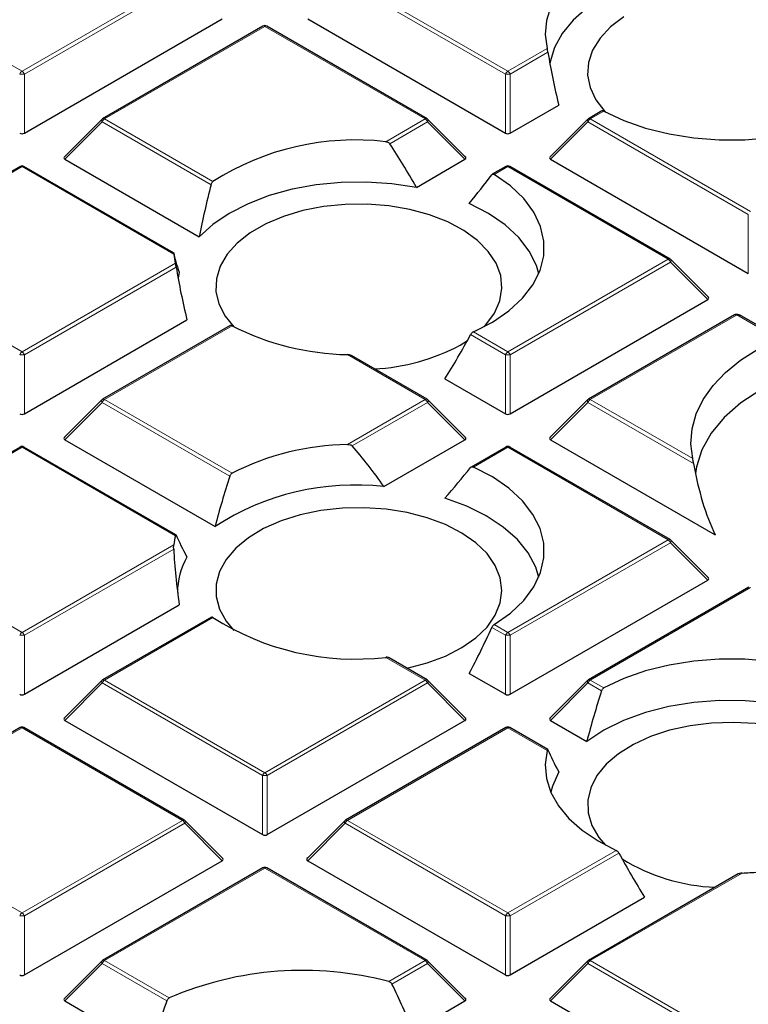
# Model space of a CAD drawing. Units: millimetres. Extents: x 0 to 420, y 0 to 297.
# Drawn here: x 293 to 304, y 196 to 210 of the extents above; entities that cross this region are included whole.
import ezdxf

# ---------------------------------------------------------------- set-up
doc = ezdxf.new("R2010")
doc.units = ezdxf.units.MM

msp = doc.modelspace()

# ---------------------------------------------------------------- linework, layer by layer
at = {"color": 8, "linetype": 'Continuous', "lineweight": 18}
for p, q in [((292.7145, 209.521), (295.1151, 210.9069)), ((295.1501, 210.8633), (292.7495, 209.4775)), ((299.9527, 209.4775), (297.5521, 210.8633)), ((297.5871, 210.9069), (299.9876, 209.521)), ((296.3511, 210.1933), (293.9505, 208.8075)), ((298.7517, 208.8075), (296.3511, 210.1933)), ((292.1711, 209.8347), (292.7145, 209.521)), ((299.9876, 209.521), (300.5773, 209.8614)), ((300.5891, 209.8045), (300.0226, 209.4775)), ((292.7495, 209.4775), (292.7495, 208.5944)), ((299.9527, 208.5944), (299.9527, 209.4775)), ((300.0226, 209.4775), (300.0226, 208.5944)), ((293.9505, 208.8075), (295.5734, 207.8707)), ((298.162, 208.4671), (298.7517, 208.8075)), ((301.4265, 208.9246), (301.2236, 208.8075)), ((301.2236, 208.8075), (303.6242, 207.4217)), ((293.9155, 208.764), (293.3556, 208.2041)), ((295.5447, 207.8235), (293.9155, 208.764)), ((298.7867, 208.764), (298.2202, 208.437)), ((299.3466, 208.2041), (298.7867, 208.764)), ((301.1886, 208.764), (300.6287, 208.2041)), ((303.5892, 207.3782), (301.1886, 208.764)), ((292.7145, 208.094), (290.314, 206.7082)), ((294.9865, 206.7825), (292.7145, 208.094)), ((299.9876, 208.094), (299.7848, 207.9769)), ((302.3882, 206.7082), (299.9876, 208.094)), ((303.5892, 206.495), (303.5892, 207.3782)), ((290.314, 206.7082), (292.7145, 205.3224)), ((292.7145, 205.3224), (295.0108, 206.6479)), ((295.0225, 206.591), (292.7495, 205.2788)), ((299.9876, 205.3224), (302.3882, 206.7082)), ((302.4232, 206.6647), (300.0226, 205.2788)), ((302.9831, 206.1047), (302.4232, 206.6647)), ((303.4134, 205.873), (301.2236, 204.6088)), ((303.4168, 205.8744), (303.4134, 205.873)), ((304.0169, 205.528), (303.4168, 205.8744)), ((295.8599, 205.7111), (293.9505, 204.6088)), ((299.9527, 205.2788), (299.4307, 205.5801)), ((299.472, 205.62), (299.9876, 205.3224)), ((292.7495, 205.2788), (292.7495, 204.3957)), ((298.7517, 204.6088), (297.587, 205.2812)), ((299.9527, 204.3957), (299.9527, 205.2788)), ((300.0226, 205.2788), (300.0226, 204.3957)), ((293.9155, 204.5653), (293.3556, 204.0054)), ((295.8258, 203.4625), (293.9155, 204.5653)), ((293.9505, 204.6088), (295.8599, 203.5066)), ((297.587, 203.9365), (298.7517, 204.6088)), ((298.7867, 204.5653), (297.658, 203.9137)), ((299.3466, 204.0054), (298.7867, 204.5653)), ((301.1886, 204.5653), (300.6287, 204.0054)), ((302.77, 203.6524), (301.1886, 204.5653)), ((301.2236, 204.6088), (302.756, 203.7242)), ((292.7145, 203.8953), (290.314, 202.5095)), ((295.0108, 202.5698), (292.7145, 203.8953)), ((299.9876, 203.8953), (299.472, 203.5977)), ((302.3882, 202.5095), (299.9876, 203.8953)), ((290.314, 202.5095), (292.7145, 201.1237)), ((299.9876, 201.1237), (302.3882, 202.5095)), ((302.4232, 202.466), (300.0226, 201.0802)), ((302.9831, 201.9061), (302.4232, 202.466)), ((292.7145, 201.1237), (294.9865, 202.4352)), ((294.9855, 202.3709), (292.7495, 201.0802)), ((303.6242, 201.796), (301.2236, 200.4102)), ((295.5734, 201.347), (293.9505, 200.4102)), ((299.9527, 201.0802), (299.7488, 201.1978)), ((299.7848, 201.2408), (299.9876, 201.1237)), ((292.7495, 201.0802), (292.7495, 200.197)), ((299.9527, 200.197), (299.9527, 201.0802)), ((300.0226, 201.0802), (300.0226, 200.197)), ((298.7517, 200.4102), (298.162, 200.7506)), ((293.9505, 200.4102), (296.3511, 199.0243)), ((296.3511, 199.0243), (298.7517, 200.4102)), ((301.2236, 200.4102), (301.4265, 200.2931)), ((293.9155, 200.3666), (293.3556, 199.8067)), ((296.3161, 198.9808), (293.9155, 200.3666)), ((298.7867, 200.3666), (296.3861, 198.9808)), ((299.3466, 199.8067), (298.7867, 200.3666)), ((301.1886, 200.3666), (300.6287, 199.8067)), ((301.3924, 200.249), (301.1886, 200.3666)), ((292.7145, 199.6967), (292.1711, 199.3829)), ((295.1151, 198.3108), (292.7145, 199.6967)), ((299.9876, 199.6967), (297.5871, 198.3108)), ((300.5773, 199.3562), (299.9876, 199.6967)), ((296.3161, 198.0977), (296.3161, 198.9808)), ((296.3861, 198.9808), (296.3861, 198.0977)), ((292.7145, 196.925), (295.1151, 198.3108)), ((295.1501, 198.2673), (292.7495, 196.8815)), ((295.71, 197.7074), (295.1501, 198.2673)), ((297.5521, 198.2673), (296.9922, 197.7074)), ((299.9527, 196.8815), (297.5521, 198.2673)), ((297.5871, 198.3108), (299.9876, 196.925)), ((299.9876, 196.925), (301.6105, 197.8619)), ((301.6518, 197.822), (300.0226, 196.8815)), ((296.3511, 197.5973), (293.9505, 196.2115)), ((298.7517, 196.2115), (296.3511, 197.5973)), ((291.7466, 197.4838), (292.7145, 196.925)), ((303.4955, 197.5231), (301.2236, 196.2115)), ((292.7495, 196.8815), (292.7495, 195.9984)), ((299.9527, 195.9984), (299.9527, 196.8815)), ((300.0226, 196.8815), (300.0226, 195.9984)), ((293.9155, 196.168), (293.3556, 195.6081)), ((294.882, 195.61), (293.9155, 196.168)), ((293.9505, 196.2115), (294.9184, 195.6527)), ((298.2082, 195.8978), (298.7517, 196.2115)), ((298.7867, 196.168), (298.254, 195.8605)), ((299.3466, 195.6081), (298.7867, 196.168)), ((301.1886, 196.168), (300.6287, 195.6081)), ((303.5892, 194.7821), (301.1886, 196.168)), ((301.2236, 196.2115), (303.6242, 194.8257))]:
    msp.add_line(p, q, dxfattribs=at)
at = {"color": 7, "linetype": 'Continuous', "lineweight": 25}
for p, q in [((292.7495, 208.5944), (295.71, 210.3034)), ((296.9922, 210.3034), (299.9527, 208.5944)), ((296.3225, 210.1962), (293.9219, 208.8103)), ((298.7803, 208.8103), (296.3797, 210.1962)), ((300.0226, 208.5944), (300.7504, 209.0145)), ((293.9101, 208.8013), (293.3466, 208.2377)), ((299.3556, 208.2377), (298.7921, 208.8013)), ((301.1832, 208.8013), (300.6197, 208.2377)), ((301.3983, 208.9277), (301.195, 208.8103)), ((293.3556, 208.2041), (295.369, 207.0418)), ((298.6188, 207.7839), (299.3466, 208.2041)), ((300.6287, 208.2041), (303.5892, 206.495)), ((292.686, 208.0968), (290.2854, 206.711)), ((294.985, 206.8026), (292.7431, 208.0968)), ((299.9591, 208.0968), (299.7559, 207.9795)), ((302.4168, 206.711), (300.0162, 208.0968)), ((302.9921, 206.1384), (302.4286, 206.7019)), ((300.0226, 204.3957), (302.9831, 206.1047)), ((303.3848, 205.8758), (301.195, 204.6117)), ((304.0539, 205.5308), (303.4563, 205.8758)), ((292.7495, 204.3957), (295.1838, 205.801)), ((295.8317, 205.7142), (293.9219, 204.6117)), ((299.2732, 205.4232), (299.3825, 205.4912)), ((298.7803, 204.6117), (297.6454, 205.2668)), ((299.0465, 204.9188), (299.9527, 204.3957)), ((293.9101, 204.6026), (293.3466, 204.0391)), ((299.3556, 204.0391), (298.7921, 204.6026)), ((301.1832, 204.6026), (300.6197, 204.0391)), ((293.3556, 204.0054), (295.6045, 202.7071)), ((298.1336, 203.3052), (299.3466, 204.0054)), ((300.6287, 204.0054), (303.0927, 202.583)), ((292.686, 203.8982), (290.2854, 202.5123)), ((295.0198, 202.5838), (292.7431, 203.8982)), ((299.9591, 203.8982), (299.4388, 203.5978)), ((302.4168, 202.5123), (300.0162, 203.8982)), ((302.9921, 201.9397), (302.4286, 202.5033)), ((300.0226, 200.197), (302.9831, 201.9061)), ((303.5956, 201.7988), (301.195, 200.413)), ((292.7495, 200.197), (295.0698, 201.5365)), ((295.5495, 201.3526), (293.9219, 200.413)), ((298.7803, 200.413), (298.2099, 200.7423)), ((293.9101, 200.4039), (293.3466, 199.8404)), ((299.3556, 199.8404), (298.7921, 200.4039)), ((299.4103, 200.5101), (299.9527, 200.197)), ((301.1832, 200.4039), (300.6197, 199.8404)), ((293.3556, 199.8067), (296.3161, 198.0977)), ((296.3861, 198.0977), (299.3466, 199.8067)), ((300.6287, 199.8067), (301.1711, 199.4936)), ((292.686, 199.6995), (292.1517, 199.3911)), ((295.1437, 198.3137), (292.7431, 199.6995)), ((299.9591, 199.6995), (297.5585, 198.3137)), ((300.5864, 199.3703), (300.0162, 199.6995)), ((295.719, 197.7411), (295.1555, 198.3046)), ((297.5467, 198.3046), (296.9832, 197.7411)), ((292.7495, 195.9984), (295.71, 197.7074)), ((296.3225, 197.6002), (293.9219, 196.2143)), ((298.7803, 196.2143), (296.3797, 197.6002)), ((296.9922, 197.7074), (299.9527, 195.9984)), ((303.4369, 197.5086), (301.195, 196.2143)), ((300.0226, 195.9984), (302.036, 197.1607)), ((293.9101, 196.2053), (293.3466, 195.6417)), ((299.3556, 195.6417), (298.7921, 196.2053)), ((301.1832, 196.2053), (300.6197, 195.6417)), ((293.3556, 195.6081), (294.6388, 194.8673)), ((298.5692, 195.1593), (299.3466, 195.6081)), ((300.6287, 195.6081), (303.5892, 193.899))]:
    msp.add_line(p, q, dxfattribs=at)
at = {"color": 7, "linetype": 'Continuous', "lineweight": 25, "flags": 128}
for points in [[(301.6105, 211.3558), (301.339, 211.2153), (301.1017, 211.0554), (300.9028, 210.8789), (300.7456, 210.6889), (300.633, 210.4886), (300.5667, 210.2816), (300.5481, 210.0713), (300.5773, 209.8614)], [(302.036, 210.8905), (301.7155, 210.7734), (301.4265, 210.6315), (301.1745, 210.4678), (300.9645, 210.2854), (300.8006, 210.0879), (300.6861, 209.8791), (300.623, 209.6631), (300.6186, 209.6342)], [(301.7248, 210.3345), (301.5259, 210.1838), (301.3692, 210.0175), (301.2583, 209.8392), (301.1959, 209.6533), (301.1833, 209.464), (301.2209, 209.2759), (301.3078, 209.0933), (301.442, 208.9205), (301.45, 208.9121)], [(301.4265, 208.9246), (301.7238, 208.7849), (302.0515, 208.6701), (302.4036, 208.5824), (302.7732, 208.5236), (303.1533, 208.4947), (303.5366, 208.4964), (303.916, 208.5285), (304.284, 208.5904), (304.6338, 208.681), (304.9586, 208.7986), (305.2523, 208.9409), (305.5092, 209.1052)], [(299.472, 205.62), (299.7566, 205.7683), (300.0031, 205.9378), (300.2067, 206.1254), (300.3637, 206.3273), (300.4711, 206.5397), (300.5267, 206.7587), (300.5295, 206.98), (300.4795, 207.1995), (300.3776, 207.4128), (300.2257, 207.6161), (300.0269, 207.8053), (299.7848, 207.9769)], [(298.6188, 207.7839), (298.2515, 207.8387), (297.8745, 207.8634), (297.4953, 207.8575), (297.1211, 207.8211), (296.7595, 207.755), (296.4173, 207.6604), (296.1013, 207.5391), (295.8177, 207.3937), (295.572, 207.2268), (295.369, 207.0418)], [(299.6325, 205.6985), (299.6598, 205.7279), (299.7882, 205.9021), (299.8691, 206.0857), (299.9004, 206.2742), (299.8816, 206.4633), (299.813, 206.6485), (299.6962, 206.8255), (299.534, 206.9901), (299.3301, 207.1385), (299.0894, 207.2672), (298.8175, 207.3731), (298.5208, 207.4539), (298.2062, 207.5076), (297.8811, 207.5329), (297.5531, 207.5293), (297.2299, 207.4968), (296.919, 207.4362), (296.6279, 207.3489), (296.3632, 207.237), (296.1312, 207.1031), (295.9374, 206.9503), (295.7862, 206.7822), (295.6812, 206.6028), (295.6249, 206.4162), (295.6187, 206.2269), (295.6625, 206.0392), (295.7555, 205.8575), (295.8835, 205.6985)], [(300.4515, 206.4915), (300.4156, 206.6165), (300.3104, 206.8309), (300.1537, 207.0345), (299.9485, 207.2232), (299.699, 207.3932), (299.4103, 207.5411)], [(295.0698, 206.5147), (295.0526, 206.4249), (295.052, 206.4207)], [(302.756, 203.7242), (302.7301, 203.9479), (302.7483, 204.1718), (302.8104, 204.3931), (302.9155, 204.6089), (303.0623, 204.8164), (303.249, 205.013), (303.473, 205.196), (303.7315, 205.3633)], [(303.7757, 204.7545), (303.4786, 204.5582), (303.2298, 204.3406), (303.0338, 204.1058), (302.8943, 203.8578), (302.8136, 203.6013), (302.7985, 203.5003)], [(299.7848, 201.2408), (300.0269, 201.4124), (300.2257, 201.6016), (300.3776, 201.8049), (300.4795, 202.0182), (300.5295, 202.2377), (300.5267, 202.459), (300.4711, 202.678), (300.3637, 202.8904), (300.2067, 203.0923), (300.0031, 203.2799), (299.7566, 203.4494), (299.472, 203.5977)], [(300.4515, 201.9469), (300.4055, 202.0987), (300.2939, 202.312), (300.131, 202.514), (299.9201, 202.7006), (299.6655, 202.868), (299.3723, 203.013), (299.0465, 203.1324)], [(299.9008, 201.7533), (299.8757, 201.9421), (299.801, 202.1265), (299.6783, 202.3022), (299.5107, 202.465), (299.302, 202.6111), (299.057, 202.7371), (298.7817, 202.8401), (298.4823, 202.9175), (298.166, 202.9677), (297.8401, 202.9894), (297.5122, 202.9822), (297.1902, 202.9461), (296.8814, 202.8821), (296.5932, 202.7916), (296.3323, 202.6768), (296.1048, 202.5404), (295.9161, 202.3855), (295.7705, 202.2157), (295.6715, 202.0352), (295.6214, 201.848), (295.6214, 201.6586), (295.6715, 201.4714), (295.7705, 201.2909), (295.8835, 201.1539)], [(298.4771, 200.588), (298.4823, 200.5891), (298.7817, 200.6665), (299.057, 200.7695), (299.302, 200.8955), (299.5107, 201.0416), (299.6783, 201.2044), (299.801, 201.3801), (299.8757, 201.5645), (299.9008, 201.7533)], [(305.5092, 200.1125), (305.2523, 200.2768), (304.9586, 200.4191), (304.6338, 200.5367), (304.284, 200.6273), (303.916, 200.6892), (303.5366, 200.7213), (303.1533, 200.723), (302.7732, 200.6941), (302.4036, 200.6353), (302.0515, 200.5476), (301.7238, 200.4328), (301.4265, 200.2931)], [(305.7135, 199.2836), (305.5066, 199.4717), (305.2556, 199.641), (304.9655, 199.7879), (304.6422, 199.9097), (304.2923, 200.0037), (303.9228, 200.0682), (303.5412, 200.1017), (303.1553, 200.1037), (302.7727, 200.074), (302.4014, 200.0133), (302.0487, 199.9228), (301.7218, 199.8043), (301.4273, 199.6603), (301.1711, 199.4936)], [(304.8398, 199.4145), (304.5907, 199.5378), (304.312, 199.6377), (304.0101, 199.7118), (303.6922, 199.7585), (303.3656, 199.7766), (303.0381, 199.7657), (302.7173, 199.7261), (302.4107, 199.6587), (302.1255, 199.565), (301.8685, 199.4474), (301.6456, 199.3084), (301.462, 199.1514), (301.3221, 198.9801), (301.2291, 198.7985), (301.1853, 198.6108), (301.1915, 198.4215), (301.2478, 198.2349), (301.3528, 198.0555), (301.45, 197.9404)], [(300.5773, 199.3562), (300.5481, 199.1464), (300.5667, 198.9361), (300.633, 198.7291), (300.7456, 198.5288), (300.9028, 198.3388), (301.1017, 198.1623), (301.339, 198.0024), (301.6105, 197.8619)], [(300.7504, 199.0367), (300.6555, 198.8247), (300.6311, 198.7334)]]:
    msp.add_lwpolyline(points, dxfattribs=at)
at = {"color": 8, "linetype": 'Continuous', "lineweight": 18, "flags": 128}
for points in [[(293.9155, 208.764), (293.9115, 208.7712), (293.9086, 208.7781), (293.9068, 208.7846), (293.9062, 208.7904), (293.9068, 208.7954), (293.9086, 208.7995), (293.9101, 208.8013)], [(298.7921, 208.8013), (298.7936, 208.7995), (298.7954, 208.7954), (298.796, 208.7904), (298.7954, 208.7846), (298.7936, 208.7781), (298.7907, 208.7712), (298.7867, 208.764)], [(301.1886, 208.764), (301.1846, 208.7712), (301.1817, 208.7781), (301.1799, 208.7846), (301.1793, 208.7904), (301.1799, 208.7954), (301.1817, 208.7995), (301.1832, 208.8013)], [(302.4286, 206.7019), (302.4301, 206.7001), (302.4319, 206.696), (302.4325, 206.691), (302.4319, 206.6852), (302.4301, 206.6788), (302.4272, 206.6719), (302.4232, 206.6647)], [(293.9155, 204.5653), (293.9115, 204.5725), (293.9086, 204.5794), (293.9068, 204.5859), (293.9062, 204.5917), (293.9068, 204.5967), (293.9086, 204.6008), (293.9101, 204.6026)], [(298.7921, 204.6026), (298.7936, 204.6008), (298.7954, 204.5967), (298.796, 204.5917), (298.7954, 204.5859), (298.7936, 204.5794), (298.7907, 204.5725), (298.7867, 204.5653)], [(301.1832, 204.6026), (301.1817, 204.6008), (301.1799, 204.5967), (301.1793, 204.5917), (301.1799, 204.5859), (301.1817, 204.5794), (301.1846, 204.5725), (301.1886, 204.5653)], [(302.4286, 202.5033), (302.4301, 202.5015), (302.4319, 202.4974), (302.4325, 202.4924), (302.4319, 202.4866), (302.4301, 202.4801), (302.4272, 202.4732), (302.4232, 202.466)], [(293.9155, 200.3666), (293.9115, 200.3738), (293.9086, 200.3808), (293.9068, 200.3872), (293.9062, 200.393), (293.9068, 200.398), (293.9086, 200.4021), (293.9101, 200.4039)], [(298.7921, 200.4039), (298.7936, 200.4021), (298.7954, 200.398), (298.796, 200.393), (298.7954, 200.3872), (298.7936, 200.3808), (298.7907, 200.3738), (298.7867, 200.3666)], [(301.1886, 200.3666), (301.1846, 200.3738), (301.1817, 200.3808), (301.1799, 200.3872), (301.1793, 200.393), (301.1799, 200.398), (301.1817, 200.4021), (301.1832, 200.4039)], [(295.1555, 198.3046), (295.157, 198.3028), (295.1588, 198.2987), (295.1594, 198.2937), (295.1588, 198.2879), (295.157, 198.2814), (295.1541, 198.2745), (295.1501, 198.2673)], [(297.5521, 198.2673), (297.5481, 198.2745), (297.5452, 198.2814), (297.5434, 198.2879), (297.5428, 198.2937), (297.5434, 198.2987), (297.5452, 198.3028), (297.5467, 198.3046)], [(293.9155, 196.168), (293.9115, 196.1752), (293.9086, 196.1821), (293.9068, 196.1885), (293.9062, 196.1944), (293.9068, 196.1994), (293.9086, 196.2034), (293.9101, 196.2053)], [(298.7921, 196.2053), (298.7936, 196.2034), (298.7954, 196.1994), (298.796, 196.1944), (298.7954, 196.1885), (298.7936, 196.1821), (298.7907, 196.1752), (298.7867, 196.168)], [(301.1886, 196.168), (301.1846, 196.1752), (301.1817, 196.1821), (301.1799, 196.1885), (301.1793, 196.1944), (301.1799, 196.1994), (301.1817, 196.2034), (301.1832, 196.2053)]]:
    msp.add_lwpolyline(points, dxfattribs=at)
at = {"color": 7, "linetype": 'Continuous', "lineweight": 25}
for centre, radius, start, end in [((296.3511, 210.1467), 0.0571, 60.00269, 119.99731), ((293.9505, 208.7609), 0.0571, 119.99731, 135.00155), ((298.7517, 208.7609), 0.0571, 44.99845, 60.00269), ((301.2236, 208.7609), 0.0571, 119.99731, 135.00155), ((297.7043, 204.5377), 3.9559, 83.35651, 122.59347), ((292.7145, 208.0474), 0.0571, 60.00269, 119.99731), ((299.9876, 208.0474), 0.0571, 60.00269, 119.99731), ((295.9373, 206.8846), 0.9563, 186.13127, 194.32909), ((302.3882, 206.6615), 0.0571, 44.99845, 60.00269), ((297.6622, 209.2673), 3.9868, 243.12375, 268.91936), ((297.8549, 208.0527), 2.9876, 272.58396, 298.34125), ((293.9505, 204.5622), 0.0571, 119.99731, 135.00155), ((298.7517, 204.5622), 0.0571, 44.99845, 60.00269), ((301.2236, 204.5622), 0.0571, 119.99731, 135.00155), ((297.6622, 199.9504), 3.9868, 91.08064, 116.87625), ((292.7145, 203.8487), 0.0571, 60.00269, 119.99731), ((299.9876, 203.8487), 0.0571, 60.00269, 119.99731), ((297.7004, 199.4902), 3.8395, 83.52268, 123.08494), ((295.9373, 202.3331), 0.9563, 165.67091, 173.86873), ((302.3882, 202.4629), 0.0571, 44.99845, 60.00269), ((296.0256, 201.7453), 0.9816, 149.04504, 181.56563), ((297.7043, 204.6799), 3.9559, 237.40653, 276.64349), ((293.9505, 200.3635), 0.0571, 119.99731, 135.00155), ((298.7517, 200.3635), 0.0571, 44.99845, 60.00269), ((301.2236, 200.3635), 0.0571, 119.99731, 135.00155), ((292.7145, 199.65), 0.0571, 60.00269, 119.99731), ((299.9876, 199.65), 0.0571, 60.00269, 119.99731), ((295.1151, 198.2642), 0.0571, 44.99845, 60.00269), ((297.5871, 198.2642), 0.0571, 119.99731, 135.00155), ((296.3511, 197.5507), 0.0571, 60.00269, 119.99731), ((303.2085, 200.1949), 2.8872, 238.50127, 267.70607), ((303.3266, 202.2769), 4.7568, 272.03568, 274.84806), ((293.9505, 196.1648), 0.0571, 119.99731, 135.00155), ((298.7517, 196.1648), 0.0571, 44.99845, 60.00269), ((301.2236, 196.1648), 0.0571, 119.99731, 135.00155), ((296.9162, 191.0385), 5.0281, 75.10954, 113.41009)]:
    msp.add_arc(centre, radius, start, end, dxfattribs=at)
at = {"color": 8, "linetype": 'Continuous', "lineweight": 18}
for centre, radius, start, end in [((296.3343, 210.1698), 0.0289, 54.53278, 114.15676), ((296.3679, 210.1698), 0.0289, 65.84324, 125.46722), ((292.7618, 209.4472), 0.0877, 122.63797, 159.77289), ((292.7145, 208.754), 0.7244, 87.23102, 92.76898), ((292.6672, 209.4472), 0.0877, 20.22711, 57.36203), ((300.0349, 209.4472), 0.0877, 122.63797, 159.77289), ((299.9876, 208.754), 0.7244, 87.23102, 92.76898), ((299.9403, 209.4472), 0.0877, 20.22711, 57.36203), ((293.9978, 208.7337), 0.0877, 122.63797, 159.77289), ((293.9338, 208.784), 0.0289, 54.53278, 114.15676), ((298.7684, 208.784), 0.0289, 65.84324, 125.46722), ((298.7044, 208.7337), 0.0877, 20.22711, 57.36203), ((301.2709, 208.7337), 0.0877, 122.63797, 159.77289), ((301.2069, 208.784), 0.0289, 54.53278, 114.15676), ((292.6978, 208.0705), 0.0289, 54.53278, 114.15676), ((292.7313, 208.0705), 0.0289, 65.84324, 125.46722), ((299.9709, 208.0705), 0.0289, 54.53278, 114.15676), ((300.0044, 208.0705), 0.0289, 65.84324, 125.46722), ((302.405, 206.6847), 0.0289, 65.84324, 125.46722), ((302.3409, 206.6343), 0.0877, 20.22711, 57.36203), ((303.3967, 205.8495), 0.0289, 54.53278, 114.15676), ((303.4018, 205.8647), 0.0178, 33.15557, 95.49167), ((292.7618, 205.2485), 0.0877, 122.63797, 159.77289), ((292.7145, 204.5553), 0.7244, 87.23102, 92.76898), ((292.6672, 205.2485), 0.0877, 20.22711, 57.36203), ((300.0349, 205.2485), 0.0877, 122.63797, 159.77289), ((299.9876, 204.5553), 0.7244, 87.23102, 92.76898), ((299.9403, 205.2485), 0.0877, 20.22711, 57.36203), ((293.9978, 204.535), 0.0877, 122.63797, 159.77289), ((293.9338, 204.5853), 0.0289, 54.53278, 114.15676), ((298.7684, 204.5853), 0.0289, 65.84324, 125.46722), ((298.7044, 204.535), 0.0877, 20.22711, 57.36203), ((301.2709, 204.535), 0.0877, 122.63797, 159.77289), ((301.2069, 204.5853), 0.0289, 54.53278, 114.15676), ((292.6978, 203.8718), 0.0289, 54.53278, 114.15676), ((292.7313, 203.8718), 0.0289, 65.84324, 125.46722), ((299.9709, 203.8718), 0.0289, 54.53278, 114.15676), ((300.0044, 203.8718), 0.0289, 65.84324, 125.46722), ((302.405, 202.486), 0.0289, 65.84324, 125.46722), ((302.3409, 202.4357), 0.0877, 20.22711, 57.36203), ((292.7618, 201.0498), 0.0877, 122.63797, 159.77289), ((292.7145, 200.3566), 0.7244, 87.23102, 92.76898), ((292.6672, 201.0498), 0.0877, 20.22711, 57.36203), ((300.0349, 201.0498), 0.0877, 122.63797, 159.77289), ((299.9876, 200.3566), 0.7244, 87.23102, 92.76898), ((299.9403, 201.0498), 0.0877, 20.22711, 57.36203), ((293.9978, 200.3363), 0.0877, 122.63797, 159.77289), ((293.9338, 200.3867), 0.0289, 54.53278, 114.15676), ((298.7684, 200.3867), 0.0289, 65.84324, 125.46722), ((298.7044, 200.3363), 0.0877, 20.22711, 57.36203), ((301.2709, 200.3363), 0.0877, 122.63797, 159.77289), ((301.2069, 200.3867), 0.0289, 54.53278, 114.15676), ((292.6978, 199.6732), 0.0289, 54.53278, 114.15676), ((292.7313, 199.6732), 0.0289, 65.84324, 125.46722), ((299.9709, 199.6732), 0.0289, 54.53278, 114.15676), ((300.0044, 199.6732), 0.0289, 65.84324, 125.46722), ((296.3984, 198.9505), 0.0877, 122.63797, 159.77289), ((296.3511, 198.2573), 0.7244, 87.23102, 92.76898), ((296.3038, 198.9505), 0.0877, 20.22711, 57.36203), ((295.1319, 198.2873), 0.0289, 65.84324, 125.46722), ((295.0678, 198.237), 0.0877, 20.22711, 57.36203), ((297.6344, 198.237), 0.0877, 122.63797, 159.77289), ((297.5703, 198.2873), 0.0289, 54.53278, 114.15676), ((296.3343, 197.5738), 0.0289, 54.53278, 114.15676), ((296.3679, 197.5738), 0.0289, 65.84324, 125.46722), ((292.7618, 196.8512), 0.0877, 122.63797, 159.77289), ((292.7145, 196.158), 0.7244, 87.23102, 92.76898), ((292.6672, 196.8512), 0.0877, 20.22711, 57.36203), ((300.0349, 196.8512), 0.0877, 122.63797, 159.77289), ((299.9876, 196.158), 0.7244, 87.23102, 92.76898), ((299.9403, 196.8512), 0.0877, 20.22711, 57.36203), ((293.9978, 196.1377), 0.0877, 122.63797, 159.77289), ((293.9338, 196.188), 0.0289, 54.53278, 114.15676), ((298.7684, 196.188), 0.0289, 65.84324, 125.46722), ((298.7044, 196.1377), 0.0877, 20.22711, 57.36203), ((301.2709, 196.1377), 0.0877, 122.63797, 159.77289), ((301.2069, 196.188), 0.0289, 54.53278, 114.15676)]:
    msp.add_arc(centre, radius, start, end, dxfattribs=at)
at = {"color": 7, "linetype": 'Continuous', "lineweight": 25}
for centre, major_axis, ratio, start_param, end_param in [((303.047, 208.5133), (-1.6898, 4.786), 0.406052, 1.1580664, 1.3245555), ((292.7145, 208.628), (0.0571, 0), 0.7452752, 4.0533309, 5.371447), ((299.9876, 208.628), (0.0571, 0), 0.7452752, 4.0533309, 5.371447), ((297.4804, 205.2998), (-1.6898, 4.786), 0.406052, 5.1095986, 5.2760876), ((293.414, 208.2243), (0.0738, 0), 0.4471651, 2.4825346, 3.8006507), ((299.2882, 208.2243), (0.0738, 0), 0.4471651, 5.6241273, 6.9422433), ((300.6871, 208.2243), (0.0738, 0), 0.4471651, 2.4825346, 3.8006507), ((298.0615, 207.231), (2.7505, 3.0208), 0.2009485, 4.9944888, 5.1374558), ((298.0686, 208.1989), (1.8911, 5.3561), 0.406052, 1.7826389, 1.9287181), ((297.4875, 204.3701), (-2.4509, 2.6918), 0.2009485, 0.2968052, 0.4891656), ((297.4804, 205.2998), (-1.6898, 4.786), 0.406052, 1.1580664, 1.3245555), ((302.9248, 206.1249), (0.0738, 0), 0.4471651, 5.6241273, 6.9422433), ((303.4222, 205.813), (0.0626, -0.0354), 0.9694973, 1.4134613, 2.4606589), ((303.4222, 205.813), (0.0327, 0.0635), 0.6740183, 5.9890098, 6.2508905), ((298.0686, 208.1989), (1.8911, 5.3561), 0.406052, 4.2034985, 4.3495777), ((292.7145, 204.4294), (0.0571, 0), 0.7452752, 4.0533309, 5.371447), ((299.9876, 204.4294), (0.0571, 0), 0.7452752, 4.0533309, 5.371447), ((293.414, 204.0256), (0.0738, 0), 0.4471651, 2.4825346, 3.8006507), ((299.2882, 204.0256), (0.0738, 0), 0.4471651, 5.6241273, 6.9422433), ((300.6871, 204.0256), (0.0738, 0), 0.4471651, 2.4825346, 3.8006507), ((297.4875, 200.1378), (-1.6469, 4.6645), 0.406052, 5.3071254, 5.4994858), ((306.57, 208.9126), (2.5596, 7.2496), 0.406052, 2.5144692, 2.7568877), ((298.0686, 203.2957), (2.8143, 3.0909), 0.2009485, 4.8413615, 4.9874407), ((298.0615, 203.0369), (1.8482, 5.2347), 0.406052, 1.6326239, 1.7755909), ((297.4804, 200.4347), (-2.5147, 2.7618), 0.2009485, 0.5202034, 0.6866924), ((297.4875, 200.1378), (-1.6469, 4.6645), 0.406052, 0.9346683, 1.1270286), ((302.9248, 201.9263), (0.0738, 0), 0.4471651, 5.6241273, 6.9422433), ((298.0615, 203.0369), (1.8482, 5.2347), 0.406052, 4.3566257, 4.4995927), ((303.6281, 199.8234), (1.8482, 5.2347), 0.406052, 1.6326239, 1.7755909), ((292.7145, 200.2307), (0.0571, 0), 0.7452752, 4.0533309, 5.371447), ((299.9876, 200.2307), (0.0571, 0), 0.7452752, 4.0533309, 5.371447), ((293.414, 199.8269), (0.0738, 0), 0.4471651, 2.4825346, 3.8006507), ((299.2882, 199.8269), (0.0738, 0), 0.4471651, 5.6241273, 6.9422433), ((300.6871, 199.8269), (0.0738, 0), 0.4471651, 2.4825346, 3.8006507), ((303.047, 197.2212), (-2.5147, 2.7618), 0.2009485, 0.5202034, 0.6866924), ((296.3511, 198.1314), (0.0571, 0), 0.7452752, 4.0533309, 5.371447), ((295.6517, 197.7276), (0.0738, 0), 0.4471651, 5.6241273, 6.9422433), ((297.0505, 197.7276), (0.0738, 0), 0.4471651, 2.4825346, 3.8006507), ((303.014, 200.4408), (-1.8911, 5.3561), 0.406052, 1.9336076, 2.0796868), ((292.7145, 196.032), (0.0571, 0), 0.7452752, 4.0533309, 5.371447), ((299.9876, 196.032), (0.0571, 0), 0.7452752, 4.0533309, 5.371447), ((296.5775, 193.5951), (-1.9854, 5.6232), 0.406052, 4.8489654, 4.9802002), ((293.414, 195.6283), (0.0738, 0), 0.4471651, 2.4825346, 3.8006507), ((297.2427, 194.7336), (2.0644, 5.8471), 0.406052, 1.5642637, 1.6905545), ((299.2882, 195.6283), (0.0738, 0), 0.4471651, 5.6241273, 6.9422433), ((300.6871, 195.6283), (0.0738, 0), 0.4471651, 2.4825346, 3.8006507)]:
    msp.add_ellipse(centre, major_axis=major_axis, ratio=ratio, start_param=start_param, end_param=end_param, dxfattribs=at)
at = {"color": 8, "linetype": 'Continuous', "lineweight": 18}
msp.add_ellipse((303.4222, 205.813), major_axis=(0.0327, 0.0635), ratio=0.6740183, start_param=6.2508905, end_param=7.0362074, dxfattribs=at)
at = {"color": 7, "linetype": 'Continuous', "lineweight": 25}
for points, knots in [([(382.2598, 192.3601), (382.2601, 192.3764), (382.2676, 192.7728), (382.2405, 193.5492), (382.175, 194.6882), (382.0593, 195.8252), (381.9001, 196.9598), (381.6956, 198.0914), (381.4463, 199.2194), (381.1522, 200.3434), (380.8133, 201.4627), (380.4297, 202.5769), (380.0013, 203.6852), (379.5283, 204.7871), (379.0107, 205.882), (378.4487, 206.9691), (377.8423, 208.0477), (377.1919, 209.1171), (376.4976, 210.1765), (375.7598, 211.2251), (374.9789, 212.2622), (374.1553, 213.2869), (373.2896, 214.2985), (372.3824, 215.2961), (371.4343, 216.2791), (370.446, 217.2465), (369.4182, 218.1978), (368.3517, 219.1322), (367.2474, 220.0491), (366.1061, 220.9479), (364.9286, 221.8279), (363.716, 222.6886), (362.469, 223.5296), (361.1887, 224.3502), (359.8758, 225.1502), (358.5315, 225.9289), (357.1566, 226.6861), (355.752, 227.4213), (354.3188, 228.1343), (352.8579, 228.8246), (351.3702, 229.4919), (349.8566, 230.1361), (348.3181, 230.7567), (346.7557, 231.3536), (345.1703, 231.9264), (343.5629, 232.475), (341.9345, 232.999), (340.2859, 233.4984), (338.6183, 233.9728), (336.9325, 234.4221), (335.2296, 234.846), (333.5106, 235.2445), (331.7765, 235.6173), (330.0282, 235.9643), (328.2668, 236.2854), (326.4934, 236.5803), (324.7089, 236.8491), (322.9143, 237.0915), (321.1108, 237.3074), (319.2993, 237.4969), (317.4809, 237.6597), (315.6566, 237.7958), (313.8275, 237.9052), (311.9947, 237.9878), (310.1591, 238.0436), (308.3218, 238.0725), (306.484, 238.0746), (304.6466, 238.0498), (302.8108, 237.9982), (300.9775, 237.9197), (299.1478, 237.8146), (297.323, 237.6821), (295.5778, 237.5318), (294.4449, 237.4126), (293.9155, 237.3569)], [0, 0, 0, 0, 0.0005737, 0.013921, 0.0272671, 0.0406183, 0.053982, 0.0673655, 0.0807756, 0.0942186, 0.1077002, 0.1212257, 0.1347993, 0.1484246, 0.1621043, 0.1758402, 0.189633, 0.2034828, 0.2173887, 0.231349, 0.2453615, 0.2594231, 0.2735305, 0.2876799, 0.3018672, 0.3160884, 0.3303392, 0.3446156, 0.3589136, 0.3732294, 0.3875596, 0.401901, 0.4162507, 0.4306061, 0.4449648, 0.4593249, 0.4736841, 0.4880411, 0.5023947, 0.5167441, 0.5310884, 0.545427, 0.5597596, 0.5740859, 0.5884056, 0.6027187, 0.6170251, 0.6313249, 0.6456182, 0.6599053, 0.6741862, 0.6884614, 0.702731, 0.7169953, 0.7312547, 0.7455096, 0.7597602, 0.774007, 0.7882503, 0.8024906, 0.8167281, 0.8309634, 0.8451967, 0.8594286, 0.8736593, 0.8878894, 0.9021191, 0.916349, 0.9305793, 0.9448104, 0.9590427, 0.9732767, 0.9875126, 1, 1, 1, 1]), ([(300.5891, 209.8045), (300.5879, 209.811), (300.5857, 209.824), (300.5819, 209.8424), (300.5791, 209.8544), (300.5777, 209.8602), (300.5773, 209.8614)], [0, 0, 0, 0, 0.28691, 0.5727075, 0.9039125, 1, 1, 1, 1]), ([(301.4265, 208.9246), (301.4219, 208.9266), (301.4128, 208.9306), (301.4031, 208.9307), (301.3996, 208.9278), (301.3987, 208.9271)], [0, 0, 0, 0, 0.4265009, 0.8536285, 1, 1, 1, 1]), ([(298.162, 208.4671), (298.1716, 208.4655), (298.1883, 208.4626), (298.2087, 208.451), (298.2167, 208.4413), (298.2202, 208.437)], [0, 0, 0, 0, 0.4236208, 0.7434901, 1, 1, 1, 1]), ([(299.7488, 207.9732), (299.7518, 207.9761), (299.7576, 207.9819), (299.7705, 207.9836), (299.7798, 207.9792), (299.7848, 207.9769)], [0, 0, 0, 0, 0.32118545, 0.64296417, 1, 1, 1, 1]), ([(295.5447, 207.8235), (295.5467, 207.8297), (295.5507, 207.8423), (295.5609, 207.8594), (295.5691, 207.8668), (295.5734, 207.8707)], [0, 0, 0, 0, 0.3257079, 0.6519323, 1, 1, 1, 1]), ([(294.9865, 206.7825), (294.9858, 206.7892), (294.9848, 206.7999), (294.9848, 206.8039), (294.9853, 206.8012), (294.9855, 206.8001)], [0, 0, 0, 0, 0.5062857, 0.797133, 1, 1, 1, 1]), ([(295.0225, 206.591), (295.0214, 206.5975), (295.0191, 206.6105), (295.0153, 206.6289), (295.0125, 206.6409), (295.0111, 206.6466), (295.0108, 206.6479)], [0, 0, 0, 0, 0.28691, 0.5727075, 0.9039125, 1, 1, 1, 1]), ([(303.4001, 205.8824), (303.3988, 205.882), (303.3935, 205.8803), (303.3886, 205.8778), (303.3848, 205.8758)], [0, 0, 0, 0, 0.2426577, 1, 1, 1, 1]), ([(295.8599, 205.7111), (295.8553, 205.7131), (295.8462, 205.717), (295.8365, 205.7172), (295.833, 205.7143), (295.8321, 205.7135)], [0, 0, 0, 0, 0.4265009, 0.8536285, 1, 1, 1, 1]), ([(299.472, 205.62), (299.4669, 205.6172), (299.4565, 205.6115), (299.4415, 205.5973), (299.4344, 205.586), (299.4307, 205.5801)], [0, 0, 0, 0, 0.3238236, 0.6480219, 1, 1, 1, 1]), ([(297.6451, 205.2664), (297.6442, 205.2672), (297.6363, 205.273), (297.6157, 205.2785), (297.5967, 205.2803), (297.587, 205.2812)], [0, 0, 0, 0, 0.064984, 0.5246339, 1, 1, 1, 1]), ([(297.587, 203.9365), (297.6004, 203.9359), (297.6214, 203.9351), (297.6455, 203.9252), (297.6543, 203.9171), (297.658, 203.9137)], [0, 0, 0, 0, 0.5062857, 0.797133, 1, 1, 1, 1]), ([(302.77, 203.6524), (302.7684, 203.6615), (302.7642, 203.6848), (302.7594, 203.7083), (302.7567, 203.7208), (302.756, 203.7242)], [0, 0, 0, 0, 0.3164791, 0.8137969, 1, 1, 1, 1]), ([(295.8258, 203.4625), (295.8282, 203.4684), (295.833, 203.4803), (295.845, 203.4965), (295.8548, 203.5031), (295.8599, 203.5066)], [0, 0, 0, 0, 0.3211854, 0.6429642, 1, 1, 1, 1]), ([(299.4307, 203.5909), (299.4341, 203.5941), (299.4409, 203.6004), (299.4557, 203.6031), (299.4665, 203.5995), (299.472, 203.5977)], [0, 0, 0, 0, 0.32570795, 0.65193226, 1, 1, 1, 1]), ([(295.0108, 202.5698), (295.0123, 202.5745), (295.0149, 202.5829), (295.0192, 202.5855), (295.0215, 202.5817), (295.0225, 202.5801)], [0, 0, 0, 0, 0.4236208, 0.7434901, 1, 1, 1, 1]), ([(294.9855, 202.3709), (294.9853, 202.378), (294.9846, 202.3944), (294.985, 202.417), (294.986, 202.4291), (294.9865, 202.4352)], [0, 0, 0, 0, 0.2698568, 0.6287921, 1, 1, 1, 1]), ([(295.5734, 201.347), (295.5695, 201.3494), (295.5616, 201.3542), (295.5534, 201.3553), (295.5506, 201.3526), (295.5499, 201.3519)], [0, 0, 0, 0, 0.4320428, 0.8645856, 1, 1, 1, 1]), ([(299.7848, 201.2408), (299.7803, 201.2376), (299.7715, 201.2313), (299.7592, 201.2166), (299.7521, 201.2048), (299.7492, 201.1985), (299.7488, 201.1978)], [0, 0, 0, 0, 0.3195979, 0.63966544, 0.95999617, 1, 1, 1, 1]), ([(298.2097, 200.7419), (298.2089, 200.7425), (298.2038, 200.7464), (298.1894, 200.7499), (298.1738, 200.7514), (298.1642, 200.7508), (298.162, 200.7506)], [0, 0, 0, 0, 0.0712164, 0.4434612, 0.8748483, 1, 1, 1, 1]), ([(307.2607, 176.0115), (306.7634, 176.0139), (306.0603, 176.0172), (305.0167, 176.0397), (304.116, 176.0672), (303.0416, 176.1133), (301.9126, 176.1764), (300.7306, 176.2588), (299.5126, 176.3612), (298.2688, 176.4845), (297.0069, 176.629), (295.7329, 176.795), (294.4517, 176.9828), (293.1673, 177.1925), (291.8829, 177.4241), (290.6014, 177.6775), (289.3255, 177.9527), (288.0573, 178.2495), (286.7988, 178.5679), (285.5521, 178.9075), (284.3187, 179.2681), (283.1003, 179.6495), (281.8984, 180.0513), (280.7145, 180.4733), (279.55, 180.9151), (278.406, 181.3763), (277.2838, 181.8565), (276.1846, 182.3554), (275.1096, 182.8726), (274.0597, 183.4075), (273.0359, 183.9597), (272.0394, 184.5289), (271.0709, 185.1144), (270.1314, 185.7158), (269.2216, 186.3327), (268.3425, 186.9645), (267.4948, 187.6108), (266.6792, 188.271), (265.8963, 188.9447), (265.1469, 189.6313), (264.4316, 190.3304), (263.751, 191.0414), (263.1056, 191.764), (262.496, 192.4977), (261.9227, 193.242), (261.3863, 193.9965), (260.8872, 194.7608), (260.4261, 195.5344), (260.0033, 196.3171), (259.6193, 197.1084), (259.2752, 197.9079), (258.9697, 198.7153), (258.7097, 199.5305), (258.5491, 200.0859), (258.4873, 200.3702), (258.4853, 200.3795)], [0, 0, 0, 0, 0.0211128, 0.0298498, 0.0443329, 0.0594006, 0.0755833, 0.0924846, 0.109944, 0.1278334, 0.1460618, 0.1645616, 0.1832822, 0.2021844, 0.2212376, 0.2404175, 0.2597046, 0.279083, 0.2985393, 0.3180628, 0.3376443, 0.357276, 0.3769513, 0.3966646, 0.4164112, 0.436187, 0.4559884, 0.4758126, 0.4956571, 0.5155199, 0.5353993, 0.5552941, 0.5752034, 0.5951268, 0.615064, 0.6350153, 0.6549811, 0.6749626, 0.6949609, 0.714978, 0.7350162, 0.755078, 0.7751668, 0.7952863, 0.8154406, 0.8356345, 0.8558732, 0.8761622, 0.8965075, 0.9169154, 0.9373923, 0.9579446, 0.9785785, 0.9992997, 1, 1, 1, 1]), ([(301.3924, 200.249), (301.3948, 200.2549), (301.3995, 200.2668), (301.4116, 200.2829), (301.4214, 200.2896), (301.4265, 200.2931)], [0, 0, 0, 0, 0.3211854, 0.6429642, 1, 1, 1, 1]), ([(300.5773, 199.3562), (300.5789, 199.361), (300.5815, 199.3694), (300.5858, 199.372), (300.5881, 199.3682), (300.5891, 199.3665)], [0, 0, 0, 0, 0.42362079, 0.7434901, 1, 1, 1, 1]), ([(301.6518, 197.822), (301.6484, 197.8275), (301.6417, 197.8384), (301.6268, 197.8528), (301.6161, 197.8588), (301.6105, 197.8619)], [0, 0, 0, 0, 0.3257079, 0.6519323, 1, 1, 1, 1]), ([(303.4955, 197.5231), (303.482, 197.5219), (303.4611, 197.5202), (303.4433, 197.5115), (303.437, 197.5084)], [0, 0, 0, 0, 0.6469342, 1, 1, 1, 1]), ([(298.2082, 195.8978), (298.2145, 195.8955), (298.2272, 195.891), (298.2438, 195.8776), (298.2507, 195.8661), (298.254, 195.8605)], [0, 0, 0, 0, 0.33868411, 0.67850346, 1, 1, 1, 1]), ([(294.882, 195.61), (294.8845, 195.6159), (294.8896, 195.6275), (294.902, 195.6422), (294.9122, 195.6497), (294.9178, 195.6524), (294.9184, 195.6527)], [0, 0, 0, 0, 0.3185107, 0.6375755, 0.9566829, 1, 1, 1, 1])]:
    msp.add_open_spline(points, degree=3, knots=knots, dxfattribs=at)
at = {"color": 8, "linetype": 'Continuous', "lineweight": 18}
msp.add_open_spline([(272.2901, 184.2434), (271.6438, 184.6254), (270.3421, 185.3948), (268.5235, 186.6351), (266.8002, 187.9453), (265.1945, 189.3278), (263.7145, 190.7774), (262.3728, 192.2888), (261.1802, 193.8552), (260.1469, 195.468), (259.2801, 197.1194), (258.5859, 198.8011), (258.0684, 200.5038), (257.7301, 202.2183), (257.5712, 203.9354), (257.5904, 205.6464), (257.7842, 207.341), (258.1473, 209.0106), (258.6727, 210.6471), (259.3528, 212.2449), (260.1789, 213.7978), (261.1462, 215.3078), (262.258, 216.7842), (263.5231, 218.2353), (264.9475, 219.6604), (266.53, 221.0516), (268.2693, 222.402), (270.1607, 223.7027), (272.1979, 224.9455), (274.3709, 226.1216), (276.6704, 227.2241), (279.085, 228.2465), (281.6021, 229.1832), (284.2074, 230.029), (286.8866, 230.7804), (289.6252, 231.4348), (292.4055, 231.9899), (295.2116, 232.4451), (298.0279, 232.8016), (300.8426, 233.059), (303.6421, 233.2278), (305.5042, 233.2632), (306.4287, 233.2808)], degree=3, knots=[0, 0, 0, 0, 0.02383171, 0.04800042, 0.07248027, 0.09724329, 0.12225995, 0.1475556, 0.17301371, 0.19859838, 0.22427291, 0.25, 0.27572666, 0.30140098, 0.32698565, 0.35244398, 0.37774005, 0.40275629, 0.42751911, 0.45199897, 0.47616798, 0.5, 0.52383161, 0.54800042, 0.57248027, 0.59724329, 0.62225995, 0.6475556, 0.67301371, 0.69859838, 0.72427291, 0.75, 0.77572666, 0.80140098, 0.82698565, 0.85244398, 0.87774005, 0.90275629, 0.92751911, 0.95199897, 0.97616809, 1, 1, 1, 1], dxfattribs=at)

doc.saveas('drawing.dxf')
